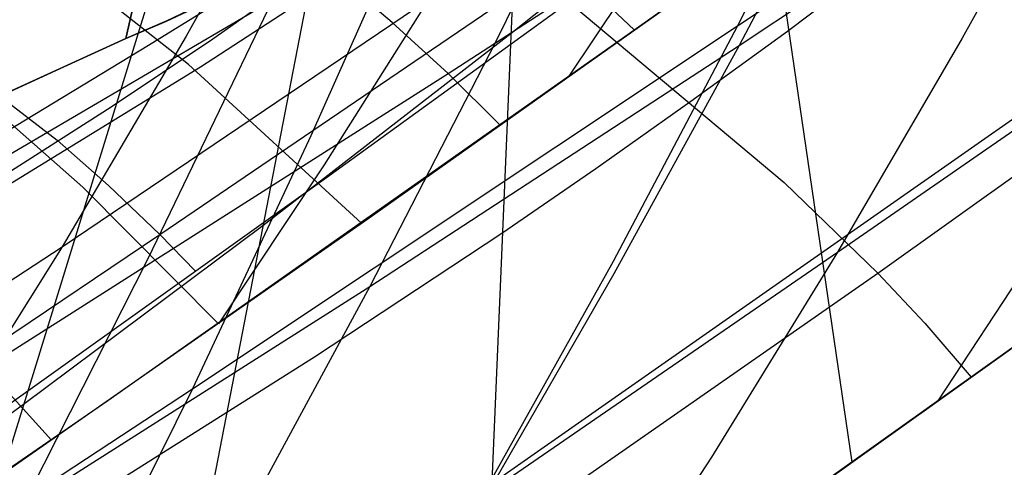
# Model space of a CAD drawing. Units: millimetres. Extents: x -250 to 250, y -79 to 68.
# Drawn here: x 41 to 47, y -61 to -58 of the extents above; entities that cross this region are included whole.
import ezdxf

# ---------------------------------------------------------------- set-up
doc = ezdxf.new("R2010")
doc.units = ezdxf.units.MM
doc.header["$MEASUREMENT"] = 0
doc.layers.add('Predefinito', color=7, linetype='Continuous', true_color=0x000000)

# ---------------------------------------------------------------- blocks, each defined once
blk = doc.blocks.new('Blocco 01')
at = {"layer": 'Predefinito'}
for p, q in [((45.3873, -52.8576, -149.8612), (46.5319, -60.7057, -162.316)), ((45.3873, -52.8576, 149.8612), (46.5319, -60.7057, 162.316)), ((44.5853, -53.6987, -148.8695), (44.2174, -62.3539, -160.4764)), ((44.5853, -53.6987, 148.8695), (44.2174, -62.3539, 160.4764)), ((43.7647, -54.4935, -147.8329), (41.9359, -63.9606, -158.581)), ((43.7647, -54.4935, 147.8329), (41.9359, -63.9606, 158.581)), ((42.9274, -55.2432, -146.7435), (39.7801, -65.447, -156.7163)), ((42.9274, -55.2432, 146.7435), (39.7801, -65.447, 156.7163)), ((44.0091, -58.276, -159.2162), (47.2713, -56.1587, -162.1321)), ((44.0091, -58.276, 159.2162), (47.2713, -56.1587, 162.1321)), ((47.7878, -56.1469, -163.0084), (45.0287, -58.1071, -160.8815)), ((47.7878, -56.1469, 163.0084), (45.0287, -58.1071, 160.8815)), ((45.0799, -56.4991, -175.3474), (44.3028, -58.0837, -172.3876)), ((45.0799, -56.4991, 175.3474), (44.3028, -58.0837, 172.3876)), ((42.4594, -58.2346, -156.0329), (44.9755, -56.5942, -158.4954)), ((42.4594, -58.2346, 156.0329), (44.9755, -56.5942, 158.4954)), ((46.6059, -56.6123, -173.9354), (45.829, -58.0998, -171.0362)), ((46.6059, -56.6123, 173.9354), (45.829, -58.0998, 171.0362)), ((43.1373, -56.6607, 167.9051), (42.3701, -58.0424, 164.9815)), ((43.1373, -56.6607, -167.9051), (42.3701, -58.0424, -164.9815)), ((45.829, -58.0998, -171.0362), (47.9964, -56.6607, -172.517)), ((45.829, -58.0998, 171.0362), (47.9964, -56.6607, 172.517)), ((47.9964, -56.6607, -172.517), (47.2226, -58.0551, -169.6727)), ((47.9964, -56.6607, 172.517), (47.2226, -58.0551, 169.6727)), ((45.9596, -56.7817, -156.0886), (44.4014, -58.0263, -154.6729)), ((45.9596, -56.7817, 156.0886), (44.4014, -58.0263, 154.6729)), ((42.385, -58.2188, -155.7758), (41.2958, -57.362, -151.9016)), ((42.385, -58.2188, 155.7758), (41.2958, -57.362, 151.9016)), ((45.4057, -57.3325, 163.0419), (44.7588, -58.2985, 160.6664)), ((45.4057, -57.3325, -163.0419), (44.7588, -58.2985, -160.6664)), ((43.5006, -59.1878, 159.648), (45.8399, -57.5314, 161.5206)), ((43.5006, -59.1878, -159.648), (45.8399, -57.5314, -161.5206)), ((43.6594, -57.9568, -158.0269), (43.3254, -57.6761, -156.8938)), ((43.6594, -57.9568, 158.0269), (43.3254, -57.6761, 156.8938)), ((45.173, -58.0048, -160.996), (44.8689, -57.7176, -160.0033)), ((45.173, -58.0048, 160.996), (44.8689, -57.7176, 160.0033)), ((40.8567, -59.0217, -172.5534), (42.9105, -57.8163, -173.9295)), ((40.8567, -59.0217, 172.5534), (42.9105, -57.8163, 173.9295)), ((41.5941, -59.3583, 162.024), (43.888, -57.8086, 163.7924)), ((41.5941, -59.3583, -162.024), (43.888, -57.8086, -163.7924)), ((42.9105, -57.8163, -173.9295), (42.13, -59.4342, -170.8827)), ((42.9105, -57.8163, 173.9295), (42.13, -59.4342, 170.8827)), ((43.888, -57.8086, 163.7924), (43.2332, -58.8472, 161.3485)), ((43.888, -57.8086, -163.7924), (43.2332, -58.8472, -161.3485)), ((46.4419, -59.3926, -166.8037), (48.631, -57.8771, -168.3763)), ((46.4419, -59.3926, 166.8037), (48.631, -57.8771, 168.3763)), ((44.0091, -58.276, -159.2162), (43.6594, -57.9568, -158.0269)), ((44.0091, -58.276, 159.2162), (43.6594, -57.9568, 158.0269)), ((42.3701, -58.0424, 164.9815), (41.5941, -59.3583, 162.024)), ((42.3701, -58.0424, -164.9815), (41.5941, -59.3583, -162.024)), ((44.4014, -58.0263, -154.6729), (42.8503, -59.2271, -153.2069)), ((44.4014, -58.0263, 154.6729), (42.8503, -59.2271, 153.2069)), ((45.0287, -58.1071, -160.8815), (41.8811, -60.3218, -158.3021)), ((45.0287, -58.1071, 160.8815), (41.8811, -60.3218, 158.3021)), ((44.3028, -58.0837, -172.3876), (43.518, -59.6073, -169.3986)), ((44.3028, -58.0837, 172.3876), (43.518, -59.6073, 169.3986)), ((43.518, -59.6073, -169.3986), (45.829, -58.0998, -171.0362)), ((43.518, -59.6073, 169.3986), (45.829, -58.0998, 171.0362)), ((45.829, -58.0998, -171.0362), (45.0449, -59.5283, -168.11)), ((45.829, -58.0998, 171.0362), (45.0449, -59.5283, 168.11)), ((47.2226, -58.0551, -169.6727), (46.4419, -59.3926, -166.8037)), ((47.2226, -58.0551, 169.6727), (46.4419, -59.3926, 166.8037)), ((37.3111, -61.3957, -150.8562), (42.4594, -58.2346, -156.0329)), ((37.3111, -61.3957, 150.8562), (42.4594, -58.2346, 156.0329)), ((41.7242, -58.9873, -155.7168), (40.8702, -58.2325, -152.5296)), ((41.7242, -58.9873, 155.7168), (40.8702, -58.2325, 152.5296)), ((43.4661, -59.2121, -159.6197), (42.385, -58.2188, -155.7758)), ((43.4661, -59.2121, 159.6197), (42.385, -58.2188, 155.7758)), ((37.8607, -62.182, -153.3922), (44.0091, -58.276, -159.2162)), ((37.8607, -62.182, 153.3922), (44.0091, -58.276, 159.2162)), ((44.3345, -58.5989, -160.3258), (44.0091, -58.276, -159.2162)), ((44.3345, -58.5989, 160.3258), (44.0091, -58.276, 159.2162)), ((43.2332, -58.8472, 161.3485), (42.572, -59.84, 158.8808)), ((43.2332, -58.8472, -161.3485), (42.572, -59.84, -158.8808)), ((47.0709, -60.3211, -162.7312), (49.2007, -58.8021, -164.3201)), ((47.0709, -60.3211, 162.7312), (49.2007, -58.8021, 164.3201)), ((42.572, -59.84, -158.8808), (41.7242, -58.9873, -155.7168)), ((42.572, -59.84, 158.8808), (41.7242, -58.9873, 155.7168)), ((48.772, -59.1075, -164.0072), (46.5319, -60.7057, -162.316)), ((48.772, -59.1075, 164.0072), (46.5319, -60.7057, 162.316)), ((47.8541, -59.1265, -165.5645), (47.0709, -60.3211, -162.7312)), ((47.8541, -59.1265, 165.5645), (47.0709, -60.3211, 162.7312)), ((41.2345, -60.7688, 157.7566), (43.5006, -59.1878, 159.648)), ((41.2345, -60.7688, -157.7566), (43.5006, -59.1878, -159.648)), ((42.8503, -59.2271, -153.2069), (41.3537, -60.3451, -151.7299)), ((42.8503, -59.2271, 153.2069), (41.3537, -60.3451, 151.7299)), ((39.4391, -60.7752, 160.3023), (41.5941, -59.3583, 162.024)), ((39.4391, -60.7752, -160.3023), (41.5941, -59.3583, -162.024)), ((41.5941, -59.3583, 162.024), (40.9275, -60.4244, 159.4828)), ((41.5941, -59.3583, -162.024), (40.9275, -60.4244, -159.4828)), ((44.2541, -60.8977, -165.1585), (46.4419, -59.3926, -166.8037)), ((44.2541, -60.8977, 165.1585), (46.4419, -59.3926, 166.8037)), ((46.4419, -59.3926, -166.8037), (45.6547, -60.673, -163.9113)), ((46.4419, -59.3926, 166.8037), (45.6547, -60.673, 163.9113)), ((42.13, -59.4342, -170.8827), (41.342, -60.9886, -167.8059)), ((42.13, -59.4342, 170.8827), (41.342, -60.9886, 167.8059)), ((45.0449, -59.5283, -168.11), (44.2541, -60.8977, -165.1585)), ((45.0449, -59.5283, 168.11), (44.2541, -60.8977, 165.1585)), ((41.342, -60.9886, -167.8059), (43.518, -59.6073, -169.3986)), ((41.342, -60.9886, 167.8059), (43.518, -59.6073, 169.3986)), ((43.518, -59.6073, -169.3986), (42.7261, -61.0694, -166.3819)), ((43.518, -59.6073, 169.3986), (42.7261, -61.0694, 166.3819)), ((41.5274, -60.5672, -158.0035), (40.6982, -59.6551, -154.7371)), ((41.5274, -60.5672, 158.0035), (40.6982, -59.6551, 154.7371)), ((41.8811, -60.3218, -158.3021), (40.142, -61.5178, -156.8205)), ((41.8811, -60.3218, 158.3021), (40.142, -61.5178, 156.8205)), ((44.8614, -61.8964, -160.997), (47.0709, -60.3211, -162.7312)), ((44.8614, -61.8964, 160.997), (47.0709, -60.3211, 162.7312)), ((41.3537, -60.3451, -151.7299), (39.9219, -61.3719, -150.2504)), ((41.3537, -60.3451, 151.7299), (39.9219, -61.3719, 150.2504)), ((45.6547, -60.673, -163.9113), (44.8614, -61.8964, -160.997)), ((45.6547, -60.673, 163.9113), (44.8614, -61.8964, 160.997)), ((46.5319, -60.7057, -162.316), (44.2174, -62.3539, -160.4764)), ((46.5319, -60.7057, 162.316), (44.2174, -62.3539, 160.4764))]:
    blk.add_line(p, q, dxfattribs=at)
blk = doc.blocks.new('FILE_STR_3D_02')
at = {"layer": 'Predefinito'}
blk.add_blockref('Blocco 01', (0, 0), dxfattribs=at)

msp = doc.modelspace()

# ---------------------------------------------------------------- linework, layer by layer
at = {"layer": 'Predefinito'}
for p, q in [((43.2479, -58.9257, -161.6035), (47.748, -55.6662, -165.1267)), ((43.2479, -58.9257, 161.6035), (47.748, -55.6662, 165.1267)), ((45.8175, -57.9776, -170.9932), (48.9827, -55.8628, -172.9269)), ((45.8175, -57.9776, 170.9932), (48.9827, -55.8628, 172.9269)), ((42.831, -56.2061, -147.6777), (46.1096, -58.9568, -158.9317)), ((42.831, -56.2061, 147.6777), (46.1096, -58.9568, 158.9317)), ((46.5866, -56.4443, -173.8636), (45.8175, -57.9776, -170.9932)), ((46.5866, -56.4443, 173.8636), (45.8175, -57.9776, 170.9932)), ((41.9938, -58.0571, -154.9863), (42.3428, -56.4973, -159.673)), ((41.9938, -58.0571, -154.9863), (42.3428, -56.4973, -159.673)), ((42.3428, -56.4973, -159.673), (41.9938, -58.0571, -154.9863)), ((41.9938, -58.0571, 154.9863), (42.3428, -56.4973, 159.673)), ((42.3428, -56.4973, 159.673), (41.9938, -58.0571, 154.9863)), ((42.3428, -56.4973, 159.673), (41.9938, -58.0571, 154.9863)), ((47.3644, -58.6811, -167.3557), (50.5184, -56.4817, -169.439)), ((47.3644, -58.6811, 167.3557), (50.5184, -56.4817, 169.439)), ((42.1358, -58.0977, -173.7024), (43.8827, -57.0188, -174.7522)), ((42.1358, -58.0977, 173.7024), (43.8827, -57.0188, 174.7522)), ((43.8827, -57.0188, -174.7522), (43.15, -58.665, -171.7773)), ((43.8827, -57.0188, 174.7522), (43.15, -58.665, 171.7773)), ((46.1293, -58.0107, -157.5229), (46.7385, -57.5514, -158.0806)), ((46.1293, -58.0107, 157.5229), (46.7385, -57.5514, 158.0806)), ((42.5379, -58.0581, -149.6696), (43.1875, -57.5998, -150.4569)), ((42.5379, -58.0581, 149.6696), (43.1875, -57.5998, 150.4569)), ((42.2066, -59.2824, -160.1577), (44.4527, -57.7544, -162.1177)), ((42.2066, -59.2824, 160.1577), (44.4527, -57.7544, 162.1177)), ((42.5067, -57.8272, -155.6737), (42.2474, -57.948, -155.3341)), ((42.2474, -57.948, 155.3341), (42.5067, -57.8272, 155.6737)), ((42.5089, -57.8231, -155.6701), (42.2487, -57.9457, -155.3321)), ((42.5089, -57.8231, 155.6701), (42.2487, -57.9457, 155.3321)), ((42.2487, -57.9457, -155.3321), (41.9938, -58.0571, -154.9863)), ((42.2487, -57.9457, 155.3321), (41.9938, -58.0571, 154.9863)), ((42.2474, -57.948, -155.3341), (41.9938, -58.0571, -154.9863)), ((41.9938, -58.0571, 154.9863), (42.2474, -57.948, 155.3341)), ((42.4097, -60.2472, -168.7706), (45.8175, -57.9776, -170.9932)), ((42.4097, -60.2472, 168.7706), (45.8175, -57.9776, 170.9932)), ((45.8175, -57.9776, -170.9932), (45.0402, -59.4505, -168.0924)), ((45.8175, -57.9776, 170.9932), (45.0402, -59.4505, 168.0924)), ((45.5264, -58.4497, -156.9576), (46.1293, -58.0107, -157.5229)), ((45.5264, -58.4497, 156.9576), (46.1293, -58.0107, 157.5229)), ((41.9938, -58.0571, -154.9863), (37.6427, -60.0443, -149.0152)), ((41.9938, -58.0571, 154.9863), (37.6427, -60.0443, 149.0152)), ((37.6428, -60.0443, -149.0153), (41.9938, -58.0571, -154.9863)), ((37.6428, -60.0443, 149.0153), (41.9938, -58.0571, 154.9863)), ((41.9938, -58.0571, -154.9863), (37.6462, -60.0451, -149.013)), ((41.9938, -58.0571, 154.9863), (37.6462, -60.0451, 149.013)), ((40.3828, -59.1627, -172.6043), (42.1358, -58.0977, -173.7024)), ((40.3828, -59.1627, 172.6043), (42.1358, -58.0977, 173.7024)), ((41.9021, -58.4839, -148.8798), (42.5379, -58.0581, -149.6696)), ((41.9021, -58.4839, 148.8798), (42.5379, -58.0581, 149.6696)), ((40.9137, -58.1933, -155.6616), (41.5632, -58.6921, -157.9065)), ((40.9137, -58.1933, 155.6616), (41.5632, -58.6921, 157.9065)), ((41.2777, -58.882, -148.0899), (41.9021, -58.4839, -148.8798)), ((41.2777, -58.882, 148.0899), (41.9021, -58.4839, 148.8798)), ((44.9318, -58.8694, -156.3854), (45.5264, -58.4497, -156.9576)), ((44.9318, -58.8694, 156.3854), (45.5264, -58.4497, 156.9576)), ((43.15, -58.665, -171.7773), (42.4097, -60.2472, -168.7706)), ((43.15, -58.665, 171.7773), (42.4097, -60.2472, 168.7706)), ((41.5632, -58.6921, -157.9065), (41.8856, -58.9749, -159.032)), ((41.5632, -58.6921, 157.9065), (41.8856, -58.9749, 159.032)), ((44.2542, -60.858, -165.1589), (47.3644, -58.6811, -167.3557)), ((44.2542, -60.858, 165.1589), (47.3644, -58.6811, 167.3557)), ((46.696, -59.5241, -160.9154), (47.8193, -58.7194, -161.8247)), ((46.696, -59.5241, 160.9154), (47.8193, -58.7194, 161.8247)), ((44.3431, -59.2728, -155.8062), (44.9318, -58.8694, -156.3854)), ((44.3431, -59.2728, 155.8062), (44.9318, -58.8694, 156.3854)), ((40.5832, -60.8271, -159.4105), (43.2479, -58.9257, -161.6035)), ((40.5832, -60.8271, 159.4105), (43.2479, -58.9257, 161.6035)), ((41.8856, -58.9749, -159.032), (42.2066, -59.2824, -160.1577)), ((41.8856, -58.9749, 159.032), (42.2066, -59.2824, 160.1577)), ((46.1096, -58.9568, -158.9317), (46.696, -59.5241, -160.9154)), ((46.1096, -58.9568, 158.9317), (46.696, -59.5241, 160.9154)), ((45.7109, -61.293, -161.6756), (48.8154, -59.0769, -164.0389)), ((45.7109, -61.293, 161.6756), (48.8154, -59.0769, 164.0389)), ((37.414, -62.4998, -155.8231), (42.2066, -59.2824, -160.1577)), ((37.414, -62.4998, 155.8231), (42.2066, -59.2824, 160.1577)), ((42.2066, -59.2824, -160.1577), (42.429, -59.5117, -160.9396)), ((42.2066, -59.2824, 160.1577), (42.429, -59.5117, 160.9396)), ((43.172, -60.0463, -154.6241), (44.3431, -59.2728, -155.8062)), ((43.172, -60.0463, 154.6241), (44.3431, -59.2728, 155.8062)), ((45.0402, -59.4505, -168.0924), (44.2542, -60.858, -165.1589)), ((45.0402, -59.4505, 168.0924), (44.2542, -60.858, 165.1589)), ((44.4483, -61.0872, -159.0055), (46.696, -59.5241, -160.9154)), ((44.4483, -61.0872, 159.0055), (46.696, -59.5241, 160.9154)), ((46.696, -59.5241, -160.9154), (46.9885, -59.8373, -161.9061)), ((46.696, -59.5241, 160.9154), (46.9885, -59.8373, 161.9061)), ((45.4916, -61.4491, -161.5045), (47.9322, -59.7076, -163.3862)), ((45.4916, -61.4491, 161.5045), (47.9322, -59.7076, 163.3862)), ((46.9885, -59.8373, -161.9061), (47.2788, -60.174, -162.8917)), ((46.9885, -59.8373, 161.9061), (47.2788, -60.174, 162.8917)), ((40.7682, -61.5636, -152.1491), (43.172, -60.0463, -154.6241)), ((40.7682, -61.5636, 152.1491), (43.172, -60.0463, 154.6241)), ((40.6882, -61.3764, -167.5827), (42.4097, -60.2472, -168.7706)), ((40.6882, -61.3764, 167.5827), (42.4097, -60.2472, 168.7706)), ((42.4097, -60.2472, -168.7706), (41.661, -61.7549, -165.7275)), ((42.4097, -60.2472, 168.7706), (41.661, -61.7549, 165.7275))]:
    msp.add_line(p, q, dxfattribs=at)

# ---------------------------------------------------------------- block references
msp.add_blockref('FILE_STR_3D_02', (0, 0), dxfattribs=at)

doc.saveas('drawing.dxf')
